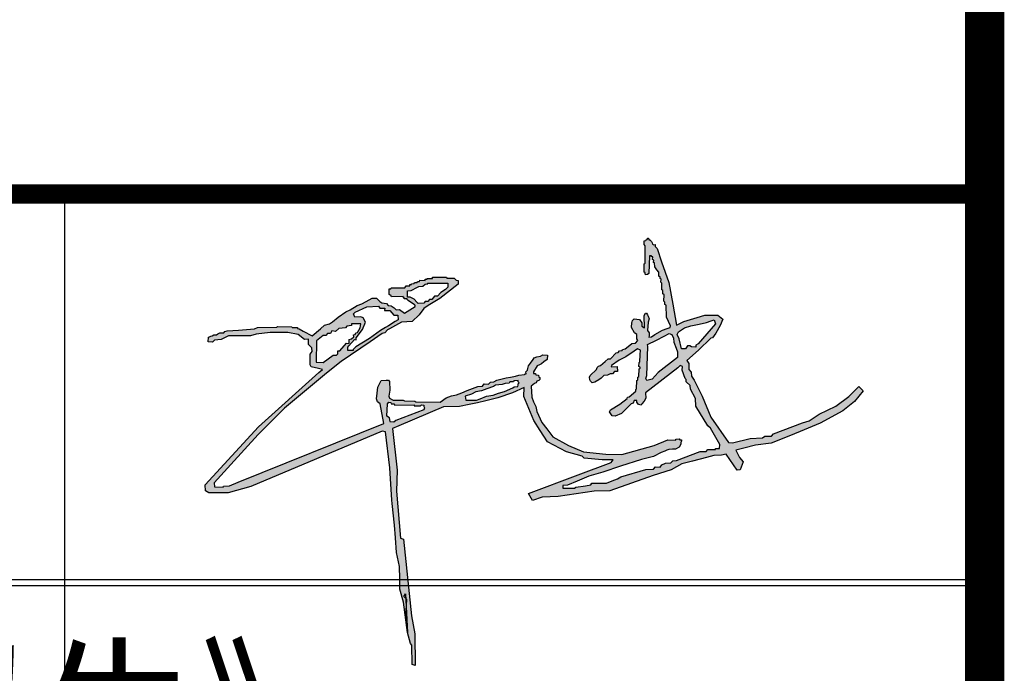
# Model space of a CAD drawing. Extents: x -168626 to 247311, y -2434 to 61135.
# Drawn here: x 65511 to 68024, y 38886 to 40555 of the extents above; entities that cross this region are included whole.
import ezdxf

# ---------------------------------------------------------------- set-up
doc = ezdxf.new("R2010")
doc.units = 0
doc.header["$LTSCALE"] = 1000
doc.header["$MEASUREMENT"] = 0
doc.linetypes.add('DASHED', pattern=[0.75, 0.5, -0.25])
doc.layers.add('JJ', color=252, linetype='Continuous')
doc.layers.add('PUB_TITLE', color=4, linetype='Continuous')
doc.layers.add('屋面支撑', color=7, linetype='DASHED', lineweight=25)
doc.layers.add('文字说明', color=7, linetype='Continuous', lineweight=25)
doc.styles.add('TSSD_Label', font='Tssdeng.shx', dxfattribs={"width": 0.7, "bigfont": 'hztxt.shx'})

# ---------------------------------------------------------------- blocks, each defined once
blk = doc.blocks.new('A$C3C5C7347')
at = {"linetype": 'Continuous'}
h = blk.add_hatch(color=4, dxfattribs=at)
h.dxf.hatch_style = 1
h.paths.add_polyline_path([(-781.7, 19648.4), (-766.1, 19658.3), (-749.8, 19663.4), (-729.1, 19667.9), (-709.7, 19672.1), (-697.9, 19676.3), (-690.6, 19678.9), (-686.8, 19668.3), (-731.5, 19617), (-737.4, 19614.3), (-737.6, 19609.3), (-748.7, 19609.9), (-753, 19612.6), (-758.4, 19612.6), (-763.3, 19604.6), (-773.7, 19604.5), (-779.5, 19630.5), (-784.8, 19641.1)], flags=16)
h.paths.add_polyline_path([(-860.7, 19615.3), (-838, 19626.8), (-818.4, 19636.8), (-805.3, 19643.5), (-798.8, 19641.2), (-794.4, 19631.6), (-793.2, 19621.5), (-787.7, 19606.5), (-784.2, 19596.8), (-784, 19582.4), (-833.5, 19543.8), (-849.1, 19527.4), (-862.7, 19523.9), (-864.9, 19528.6), (-862.7, 19536.3), (-859.9, 19611)], flags=16)
h.paths.add_polyline_path([(-1190.5, 19515), (-1187.9, 19517.7), (-1190.4, 19520), (-1191, 19523.5), (-1202.2, 19523.3), (-1202.8, 19520.8), (-1212.4, 19520.4), (-1213.6, 19517.1), (-1224.1, 19516.4), (-1231.9, 19513.4), (-1248.2, 19512.1), (-1253.5, 19508.3), (-1270.6, 19502.5), (-1284.2, 19497.3), (-1298.5, 19494.7), (-1310.1, 19488.7), (-1325.9, 19483.7), (-1324.5, 19473.4), (-1296.8, 19473.8), (-1287.9, 19476.9), (-1271.7, 19483.6), (-1254.6, 19486.1), (-1240.6, 19491.5), (-1225.6, 19495.6), (-1204.5, 19504.8), (-1200.7, 19507.9), (-1191.4, 19508.7), (-1190.4, 19512.2)], flags=16)
h.paths.add_polyline_path([(-1517.8, 19419.4), (-1519.5, 19428.4), (-1525.7, 19432.4), (-1523.9, 19464.3), (-1520.9, 19468.5), (-1516, 19467.8), (-1514.5, 19464.6), (-1507.8, 19464.6), (-1505.6, 19461), (-1456.5, 19461.6), (-1456.4, 19459.3), (-1440.1, 19459.5), (-1437.1, 19461.5), (-1431.1, 19460.8), (-1431.5, 19457.7), (-1429.6, 19453.6), (-1431.9, 19448.5), (-1502.9, 19421.4), (-1507.7, 19417.7), (-1518.5, 19418.3)], flags=16)
h.paths.add_polyline_path([(-1473.1, 19736.5), (-1472.9, 19752.8), (-1464.2, 19754), (-1447.7, 19762.2), (-1444.6, 19763.8), (-1433.7, 19764.9), (-1428.5, 19770), (-1421.7, 19770.4), (-1421.9, 19772.5), (-1370.5, 19772.6), (-1370.5, 19761.8), (-1375.9, 19755.9), (-1387.8, 19748.5), (-1396.8, 19738.9), (-1404.6, 19738.9), (-1410.8, 19731), (-1417.1, 19730.6), (-1420.9, 19725.9), (-1427.8, 19725.7), (-1431.1, 19721.1), (-1446.1, 19720), (-1449.4, 19723.8), (-1455.8, 19731.1), (-1461.1, 19733.9), (-1466, 19736.5), (-1470.6, 19736.6)], flags=16)
h.paths.add_polyline_path([(-1604.2, 19633), (-1587.7, 19654.2), (-1580.3, 19672.6), (-1586.3, 19683.8), (-1592.6, 19686.5), (-1607.7, 19685.1), (-1610.7, 19693.7), (-1606.9, 19698.1), (-1576.8, 19711.9), (-1547.4, 19713.3), (-1544, 19708.6), (-1531.3, 19708.2), (-1531.5, 19702.5), (-1518.6, 19702.3), (-1507.9, 19690.8), (-1497.5, 19691), (-1497.2, 19678.4), (-1504.3, 19674.1), (-1521.4, 19663.7), (-1529.3, 19658.9), (-1541.9, 19651.2), (-1570.5, 19630.7), (-1605.3, 19609.4), (-1612.2, 19602.9), (-1612.2, 19600.2), (-1625.8, 19600.2), (-1625.8, 19608.7), (-1623, 19612.2), (-1608.4, 19628.2), (-1604.6, 19627.9)], flags=16)
h.paths.add_polyline_path([(-1622, 19618.8), (-1622.4, 19628.8), (-1616.4, 19630.3), (-1610.5, 19635.4), (-1611.4, 19640), (-1606.5, 19640.9), (-1604.9, 19645.9), (-1600.5, 19646), (-1593.7, 19657.9), (-1592.2, 19668.4), (-1616.2, 19668.7), (-1616.2, 19664.3), (-1628.3, 19662.4), (-1631.7, 19658.1), (-1648.6, 19656.9), (-1656.6, 19649.2), (-1666.7, 19650.2), (-1669.5, 19643.7), (-1677.3, 19643.5), (-1681.2, 19638.6), (-1688.8, 19638.5), (-1705.3, 19624.7), (-1706.4, 19570.4), (-1688.2, 19570.1), (-1663, 19588.6), (-1654, 19588.7), (-1651.2, 19591.5), (-1651.2, 19599.9), (-1645.8, 19599.9), (-1628.8, 19619), (-1624.3, 19618.6)], flags=16)
h.paths.add_polyline_path([(-1980.7, 19634.4), (-1978.4, 19635.4), (-1974.9, 19636.9), (-1971.8, 19638.2), (-1967.8, 19640), (-1960.7, 19640.7), (-1956.9, 19643), (-1952.2, 19645.9), (-1942, 19645.9), (-1939.3, 19648.7), (-1933.2, 19650.9), (-1904.8, 19652.7), (-1864.1, 19655.4), (-1855.8, 19658.7), (-1806.4, 19659.6), (-1804.7, 19661.5), (-1768.4, 19661), (-1767.7, 19659.3), (-1754.3, 19659.3), (-1754.2, 19656.2), (-1749.9, 19655.9), (-1739.2, 19650), (-1716.8, 19637.7), (-1695.5, 19655.3), (-1684.8, 19664.7), (-1671.9, 19668.3), (-1664.5, 19673.9), (-1650, 19685.4), (-1630.3, 19699), (-1619.6, 19704.4), (-1602, 19715), (-1589.8, 19719.8), (-1578.7, 19725.8), (-1563.2, 19734.3), (-1551.9, 19734.1), (-1543.5, 19725.5), (-1538.4, 19722.1), (-1527.1, 19720.6), (-1522.4, 19715), (-1514.7, 19714.8), (-1507.5, 19709.7), (-1502.4, 19704.6), (-1493.5, 19704.7), (-1481.2, 19695.8), (-1453.4, 19712.5), (-1453.9, 19715.9), (-1455.7, 19716.9), (-1471.1, 19728), (-1473.7, 19730.5), (-1474, 19732.2), (-1481.6, 19732.3), (-1481.9, 19735.6), (-1483.4, 19735.7), (-1484.2, 19736.4), (-1484.4, 19738), (-1514.3, 19737.8), (-1514.8, 19739.5), (-1515.3, 19741.2), (-1517.6, 19741.4), (-1519.9, 19743.7), (-1520.3, 19758), (-1516, 19758.1), (-1515.3, 19760.7), (-1480, 19760.3), (-1476.6, 19765.2), (-1467.1, 19765.7), (-1467.3, 19769), (-1463.3, 19769.2), (-1463.4, 19770.9), (-1456.2, 19771.3), (-1455.7, 19774.3), (-1448.1, 19774.3), (-1447.3, 19776.5), (-1442.8, 19776.7), (-1442.1, 19779.7), (-1428.4, 19779.1), (-1428.3, 19782.3), (-1423.3, 19782.1), (-1422.7, 19784), (-1409.8, 19784.3), (-1409.3, 19787.6), (-1373.9, 19787.3), (-1373.1, 19785.2), (-1353.8, 19784.9), (-1349.2, 19780.1), (-1344.3, 19779.3), (-1344.2, 19769.8), (-1390.9, 19733), (-1420.1, 19715.4), (-1431.7, 19707.6), (-1443.4, 19691.7), (-1461, 19674.2), (-1488.8, 19673), (-1519.5, 19656.1), (-1524.6, 19653.3), (-1530.8, 19645.9), (-1538.2, 19643.6), (-1568.7, 19622.3), (-1642.5, 19572.2), (-1680.2, 19542.2), (-1787, 19453.1), (-1854.1, 19385.9), (-1924.5, 19309.2), (-1966.2, 19262.8), (-1965.5, 19251.9), (-1944, 19251.7), (-1942.6, 19254.2), (-1927.5, 19254.6), (-1905.1, 19264.2), (-1533.6, 19413.6), (-1543.1, 19463.8), (-1549.5, 19469.2), (-1552.2, 19476.7), (-1550.6, 19491.5), (-1549, 19506.4), (-1540.4, 19524.1), (-1527.8, 19524.6), (-1521.7, 19524.5), (-1519, 19521.6), (-1518.4, 19499.4), (-1521.1, 19484.1), (-1519.5, 19478.7), (-1509.5, 19473.7), (-1484.1, 19474), (-1480.7, 19471.5), (-1454.8, 19471.4), (-1452.1, 19469), (-1389.4, 19468.3), (-1374.4, 19479.2), (-1361.1, 19484.3), (-1348.4, 19487.4), (-1334.2, 19492.7), (-1320.6, 19498.3), (-1293.5, 19508.8), (-1282, 19509), (-1277.9, 19514.9), (-1266.1, 19514.6), (-1261.6, 19519.4), (-1252.5, 19520.4), (-1245.3, 19524.6), (-1221.7, 19530.8), (-1209.9, 19532.7), (-1197.7, 19534.7), (-1188.9, 19537.6), (-1174.5, 19538.8), (-1174, 19540.9), (-1170.7, 19541), (-1170.9, 19545.8), (-1166.8, 19550), (-1166.4, 19554.3), (-1164.1, 19561.1), (-1159.4, 19568.1), (-1152.5, 19577.3), (-1149.5, 19581.3), (-1143.3, 19584), (-1134, 19586.2), (-1127.4, 19589.3), (-1116.2, 19588.8), (-1116.5, 19577.7), (-1125.3, 19571.7), (-1131.1, 19566.2), (-1136.6, 19563.8), (-1142.3, 19561.3), (-1151.4, 19546.3), (-1151.9, 19541.7), (-1146.9, 19541.8), (-1145.6, 19538.1), (-1138.8, 19537.7), (-1137.7, 19532.3), (-1135.5, 19531.7), (-1135.5, 19526), (-1138, 19523.6), (-1143, 19521.8), (-1144.7, 19517.9), (-1149.4, 19516.4), (-1157.7, 19509.5), (-1156.1, 19481.3), (-1151.7, 19469.7), (-1145.4, 19457.1), (-1142.8, 19444.7), (-1130, 19416.3), (-1117.3, 19400), (-1101.9, 19380.2), (-1061.9, 19358.1), (-1023.9, 19341.8), (-967.2, 19335.9), (-925.9, 19334.5), (-843.8, 19357.9), (-808.4, 19372), (-788.9, 19371.1), (-787.9, 19374.3), (-780.2, 19374.7), (-778.3, 19371.9), (-773.7, 19371.9), (-773.7, 19368.9), (-775.3, 19365.2), (-775.7, 19361.1), (-780, 19353.9), (-789, 19348.2), (-797, 19348.4), (-806.6, 19347.6), (-811.3, 19345.7), (-816.1, 19343.7), (-825.5, 19339.9), (-845.2, 19330), (-875.6, 19322), (-929.4, 19305.2), (-974.6, 19289.8), (-1010.1, 19279.2), (-1040.2, 19266.8), (-1065.1, 19256.6), (-1076.9, 19255.6), (-1076.4, 19248.9), (-1046.6, 19248.6), (-1043.9, 19251.4), (-1019.1, 19254.5), (-1005.7, 19257.1), (-1002.4, 19261.5), (-965.4, 19262), (-950.6, 19267.5), (-937.2, 19272.4), (-928.5, 19278.1), (-865.2, 19296.6), (-845.1, 19297.2), (-840.4, 19303.1), (-828.2, 19302.5), (-823.8, 19308.5), (-814.9, 19312.8), (-800.9, 19313.2), (-795.7, 19318.3), (-786.3, 19319.4), (-726.5, 19342.2), (-710.7, 19342.6), (-706.6, 19347.4), (-686.8, 19347.6), (-686.8, 19350.3), (-677.2, 19350.4), (-675.8, 19360.2), (-693, 19390.2), (-700, 19402.5), (-707, 19408), (-737.1, 19458.3), (-738.1, 19477.7), (-750.8, 19501.3), (-752, 19511), (-762.4, 19520.2), (-762.1, 19526), (-764.2, 19528.8), (-772.6, 19550.5), (-771.5, 19559.3), (-777.4, 19561.7), (-783.6, 19556.3), (-865.9, 19491.9), (-865.1, 19478.4), (-869.4, 19470.8), (-875.1, 19464.4), (-876.5, 19460.5), (-883.3, 19462.5), (-887.9, 19468.3), (-888.1, 19473.1), (-895, 19472.8), (-897.6, 19466.1), (-902, 19464.1), (-922.6, 19443.8), (-927.2, 19439.3), (-943.1, 19432.9), (-950.8, 19433.6), (-958, 19444.1), (-954.9, 19448.8), (-931.3, 19463.6), (-912.6, 19478.1), (-911.9, 19481.6), (-907.7, 19482), (-890.5, 19496.9), (-890.8, 19500.5), (-888.5, 19502.4), (-888.1, 19524), (-885, 19525.2), (-885.3, 19532.4), (-883, 19533.8), (-881.8, 19554), (-879.6, 19555.1), (-879.6, 19557.9), (-883.1, 19559.9), (-882.3, 19569.6), (-879.9, 19571.2), (-879.1, 19589), (-878.6, 19601.3), (-886.4, 19604.7), (-894.4, 19598.3), (-915.6, 19584.3), (-933.4, 19575.7), (-952.4, 19562), (-953.5, 19558.5), (-937.7, 19559.2), (-937.5, 19547), (-944.6, 19546.8), (-949.8, 19541.1), (-956.2, 19540.4), (-962.6, 19537.8), (-972.5, 19536.2), (-978.8, 19529.4), (-985.2, 19525.3), (-995, 19519.3), (-1001.8, 19518.2), (-1006.4, 19522.1), (-1008, 19525.6), (-1009.1, 19532.6), (-1007, 19536.4), (-990.7, 19552), (-988.8, 19556.9), (-985.4, 19560.2), (-980.5, 19561.7), (-968.8, 19572.7), (-961.4, 19578.7), (-955.3, 19579.4), (-940.9, 19594.7), (-935.7, 19595.5), (-931.9, 19599.9), (-925, 19600.5), (-924.6, 19602.8), (-918, 19604.7), (-910, 19610.3), (-900.4, 19618.4), (-891.3, 19619.1), (-885.7, 19625.8), (-887.6, 19630.1), (-888, 19641.4), (-893.7, 19645.2), (-901.1, 19659.4), (-900.9, 19671.5), (-899.5, 19673.2), (-898.7, 19677.4), (-894.4, 19681.5), (-880.9, 19679.5), (-875.5, 19670.8), (-875.5, 19662.7), (-868.5, 19658.6), (-869.4, 19689.6), (-865.8, 19695.5), (-862.9, 19696), (-861, 19691.5), (-859.3, 19687.7), (-856.7, 19681.6), (-859, 19672.8), (-860.3, 19651.8), (-856.4, 19645.2), (-856.7, 19638), (-856.9, 19634.4), (-850.3, 19635.7), (-841.8, 19641.3), (-822.6, 19652.1), (-810.2, 19656.7), (-803, 19659.3), (-802.2, 19663.2), (-811.8, 19685.6), (-812.6, 19716), (-816.4, 19717.9), (-816.3, 19724), (-818.7, 19726.2), (-818.3, 19742.6), (-821.2, 19745.2), (-821.5, 19753.5), (-824.5, 19755.1), (-824.2, 19772.1), (-826.5, 19774.7), (-825.9, 19782.2), (-828.4, 19783.8), (-828.7, 19787.9), (-831.4, 19789.8), (-831.8, 19800.6), (-836.7, 19806.5), (-842, 19814.2), (-842.4, 19823.9), (-845.1, 19824.7), (-844.8, 19831), (-847.6, 19832.6), (-847.1, 19839.3), (-850.5, 19839.6), (-850.3, 19842.4), (-855.8, 19841.9), (-857.5, 19796.9), (-860.7, 19794.4), (-865.6, 19794), (-866.9, 19797.5), (-866.2, 19799.4), (-868.9, 19800.5), (-869.2, 19821.8), (-866.6, 19823.6), (-866.6, 19867.4), (-869, 19871), (-869.2, 19880.7), (-865.2, 19881.6), (-864.4, 19883.2), (-861.3, 19883.4), (-860.8, 19886.2), (-860.5, 19887.5), (-858, 19887), (-857.2, 19883.3), (-854.4, 19882.8), (-852.1, 19880.8), (-850.1, 19879), (-849, 19875.3), (-848.2, 19872.3), (-844.2, 19870.6), (-841.2, 19871.4), (-840.9, 19866.1), (-835.6, 19860.5), (-825, 19826.9), (-806.1, 19773.8), (-796.4, 19719.1), (-786.8, 19665.4), (-767.7, 19674.7), (-733.9, 19684.5), (-714.5, 19690.7), (-680.8, 19690.3), (-668.3, 19680.6), (-675.1, 19663.9), (-686.3, 19644.6), (-694.8, 19632.9), (-698.6, 19631.5), (-730.8, 19601.2), (-760.6, 19574.7), (-755.5, 19567), (-754.9, 19552), (-749.2, 19545.1), (-748.2, 19534.6), (-741.7, 19525), (-721.1, 19483.6), (-698.7, 19429.8), (-653.6, 19365.8), (-643.7, 19364.5), (-598.9, 19376.1), (-566.9, 19377.3), (-561.3, 19381.5), (-544.4, 19381.9), (-539.4, 19387.9), (-465, 19415.8), (-448.2, 19420.4), (-422.7, 19437.6), (-379.7, 19458.6), (-347.1, 19482.9), (-321.1, 19508.8), (-310, 19497.8), (-332.2, 19470.5), (-362.4, 19446.5), (-420.2, 19414.7), (-471.1, 19393.6), (-500.3, 19381.5), (-544.8, 19363.4), (-585.2, 19358.5), (-615.1, 19351.1), (-634.9, 19346.2), (-625.8, 19327.1), (-616.3, 19316.5), (-624.1, 19295.8), (-631.6, 19294.7), (-660, 19335.7), (-671.4, 19333.4), (-691.7, 19332), (-710, 19327.3), (-745.6, 19318), (-772.8, 19310.9), (-800.1, 19295.4), (-846.5, 19281.5), (-957.2, 19241.9), (-996.8, 19241.5), (-1042.7, 19234.4), (-1088.6, 19227.3), (-1129.8, 19225.7), (-1154.3, 19217.7), (-1164.8, 19235.4), (-1037.4, 19283.1), (-953, 19314.7), (-947.9, 19321.5), (-976.7, 19321.6), (-1022.3, 19325.4), (-1027.3, 19330.6), (-1067.2, 19341.7), (-1115.7, 19367.2), (-1134.4, 19396.4), (-1150.4, 19421.5), (-1163.5, 19452.4), (-1176.5, 19483.1), (-1175.4, 19506), (-1205.2, 19492.6), (-1242.7, 19479.7), (-1273.6, 19472.1), (-1294.6, 19466.9), (-1316, 19462.3), (-1340.2, 19457.4), (-1381.2, 19456.5), (-1495.1, 19408.3), (-1511.4, 19401.4), (-1499.8, 19295.1), (-1501.3, 19240.9), (-1490.8, 19121.3), (-1483.8, 19118.5), (-1463.4, 18923.2), (-1454.2, 18877), (-1454, 18796), (-1461.2, 18798.4), (-1462.2, 18848), (-1465.7, 18852.4), (-1472.8, 18880.5), (-1476.9, 18917.9), (-1476.2, 18935.9), (-1475.3, 18965), (-1482.2, 18972.3), (-1478.6, 18978.8), (-1472.8, 18880.5), (-1483.6, 18958.1), (-1492.5, 18991.1), (-1493.1, 19017.8), (-1493.9, 19049), (-1501.4, 19084.6), (-1503.9, 19121.8), (-1506.2, 19154.6), (-1512.3, 19209.9), (-1513.1, 19217.9), (-1518, 19300.4), (-1529.7, 19393.1), (-1537.9, 19394.7), (-1873, 19253.2), (-1931.3, 19237.3), (-1980.6, 19236.8), (-1988.6, 19242.3), (-1989.5, 19257.6), (-1853.1, 19405.9), (-1699.2, 19544.4), (-1690.4, 19551.5), (-1700.5, 19554.1), (-1719.4, 19559), (-1721.8, 19563.8), (-1721.2, 19591.4), (-1716.2, 19598.2), (-1717.4, 19607.4), (-1725.9, 19615.5), (-1726.1, 19629), (-1735.7, 19628.9), (-1752.6, 19641.2), (-1779, 19646), (-1823.4, 19646), (-1859.5, 19642.3), (-1873.5, 19637.8), (-1929.9, 19637.8), (-1949.1, 19628.8), (-1965.4, 19627.2), (-1970.6, 19621.4), (-1981.7, 19622.6)])
at = {"color": 4, "linetype": 'Continuous'}
for points in [[(-7000, 20000), (0, 20000), (0, 14000), (-7000, 14000)], [(-1980.7, 19634.4), (-1978.4, 19635.4), (-1974.9, 19636.9), (-1971.8, 19638.2), (-1967.8, 19640), (-1960.7, 19640.7), (-1956.9, 19643), (-1952.2, 19645.9), (-1942, 19645.9), (-1939.3, 19648.7), (-1933.2, 19650.9), (-1904.8, 19652.7), (-1864.1, 19655.4), (-1855.8, 19658.7), (-1806.4, 19659.6), (-1804.7, 19661.5), (-1768.4, 19661), (-1767.7, 19659.3), (-1754.3, 19659.3), (-1754.2, 19656.2), (-1749.9, 19655.9), (-1739.2, 19650), (-1716.8, 19637.7), (-1695.5, 19655.3), (-1684.8, 19664.7), (-1671.9, 19668.3), (-1664.5, 19673.9), (-1650, 19685.4), (-1630.3, 19699), (-1619.6, 19704.4), (-1602, 19715), (-1589.8, 19719.8), (-1578.7, 19725.8), (-1563.2, 19734.3), (-1551.9, 19734.1), (-1543.5, 19725.5), (-1538.4, 19722.1), (-1527.1, 19720.6), (-1522.4, 19715), (-1514.7, 19714.8), (-1507.5, 19709.7), (-1502.4, 19704.6), (-1493.5, 19704.7), (-1481.2, 19695.8), (-1453.4, 19712.5), (-1453.9, 19715.9), (-1455.7, 19716.9), (-1471.1, 19728), (-1473.7, 19730.5), (-1474, 19732.2), (-1481.6, 19732.3), (-1481.9, 19735.6), (-1483.4, 19735.7), (-1484.2, 19736.4), (-1484.4, 19738), (-1514.3, 19737.8), (-1514.8, 19739.5), (-1515.3, 19741.2), (-1517.6, 19741.4), (-1519.9, 19743.7), (-1520.3, 19758), (-1516, 19758.1), (-1515.3, 19760.7), (-1480, 19760.3), (-1476.6, 19765.2), (-1467.1, 19765.7), (-1467.3, 19769), (-1463.3, 19769.2), (-1463.4, 19770.9), (-1456.2, 19771.3), (-1455.7, 19774.3), (-1448.1, 19774.3), (-1447.3, 19776.5), (-1442.8, 19776.7), (-1442.1, 19779.7), (-1428.4, 19779.1), (-1428.3, 19782.3), (-1423.3, 19782.1), (-1422.7, 19784), (-1409.8, 19784.3), (-1409.3, 19787.6), (-1373.9, 19787.3), (-1373.1, 19785.2), (-1353.8, 19784.9), (-1349.2, 19780.1), (-1344.3, 19779.3), (-1344.2, 19769.8), (-1390.9, 19733), (-1420.1, 19715.4), (-1431.7, 19707.6), (-1443.4, 19691.7), (-1461, 19674.2), (-1488.8, 19673), (-1519.5, 19656.1), (-1524.6, 19653.3), (-1530.8, 19645.9), (-1538.2, 19643.6), (-1568.7, 19622.3), (-1642.5, 19572.2), (-1680.2, 19542.2), (-1787, 19453.1), (-1854.1, 19385.9), (-1924.5, 19309.2), (-1966.2, 19262.8), (-1965.5, 19251.9), (-1944, 19251.7), (-1942.6, 19254.2), (-1927.5, 19254.6), (-1905.1, 19264.2), (-1533.6, 19413.6), (-1543.1, 19463.8), (-1549.5, 19469.2), (-1552.2, 19476.7), (-1550.6, 19491.5), (-1549, 19506.4), (-1540.4, 19524.1), (-1527.8, 19524.6), (-1521.7, 19524.5), (-1519, 19521.6), (-1518.4, 19499.4), (-1521.1, 19484.1), (-1519.5, 19478.7), (-1509.5, 19473.7), (-1484.1, 19474), (-1480.7, 19471.5), (-1454.8, 19471.4), (-1452.1, 19469), (-1389.4, 19468.3), (-1374.4, 19479.2), (-1361.1, 19484.3), (-1348.4, 19487.4), (-1334.2, 19492.7), (-1320.6, 19498.3), (-1293.5, 19508.8), (-1282, 19509), (-1277.9, 19514.9), (-1266.1, 19514.6), (-1261.6, 19519.4), (-1252.5, 19520.4), (-1245.3, 19524.6), (-1221.7, 19530.8), (-1209.9, 19532.7), (-1197.7, 19534.7), (-1188.9, 19537.6), (-1174.5, 19538.8), (-1174, 19540.9), (-1170.7, 19541), (-1170.9, 19545.8), (-1166.8, 19550), (-1166.4, 19554.3), (-1164.1, 19561.1), (-1159.4, 19568.1), (-1152.5, 19577.3), (-1149.5, 19581.3), (-1143.3, 19584), (-1134, 19586.2), (-1127.4, 19589.3), (-1116.2, 19588.8), (-1116.5, 19577.7), (-1125.3, 19571.7), (-1131.1, 19566.2), (-1136.6, 19563.8), (-1142.3, 19561.3), (-1151.4, 19546.3), (-1151.9, 19541.7), (-1146.9, 19541.8), (-1145.6, 19538.1), (-1138.8, 19537.7), (-1137.7, 19532.3), (-1135.5, 19531.7), (-1135.5, 19526), (-1138, 19523.6), (-1143, 19521.8), (-1144.7, 19517.9), (-1149.4, 19516.4), (-1157.7, 19509.5), (-1156.1, 19481.3), (-1151.7, 19469.7), (-1145.4, 19457.1), (-1142.8, 19444.7), (-1130, 19416.3), (-1117.3, 19400), (-1101.9, 19380.2), (-1061.9, 19358.1), (-1023.9, 19341.8), (-967.2, 19335.9), (-925.9, 19334.5), (-843.8, 19357.9), (-808.4, 19372), (-788.9, 19371.1), (-787.9, 19374.3), (-780.2, 19374.7), (-778.3, 19371.9), (-773.7, 19371.9), (-773.7, 19368.9), (-775.3, 19365.2), (-775.7, 19361.1), (-780, 19353.9), (-789, 19348.2), (-797, 19348.4), (-806.6, 19347.6), (-811.3, 19345.7), (-816.1, 19343.7), (-825.5, 19339.9), (-845.2, 19330), (-875.6, 19322), (-929.4, 19305.2), (-974.6, 19289.8), (-1010.1, 19279.2), (-1040.2, 19266.8), (-1065.1, 19256.6), (-1076.9, 19255.6), (-1076.4, 19248.9), (-1046.6, 19248.6), (-1043.9, 19251.4), (-1019.1, 19254.5), (-1005.7, 19257.1), (-1002.4, 19261.5), (-965.4, 19262), (-950.6, 19267.5), (-937.2, 19272.4), (-928.5, 19278.1), (-865.2, 19296.6), (-845.1, 19297.2), (-840.4, 19303.1), (-828.2, 19302.5), (-823.8, 19308.5), (-814.9, 19312.8), (-800.9, 19313.2), (-795.7, 19318.3), (-786.3, 19319.4), (-726.5, 19342.2), (-710.7, 19342.6), (-706.6, 19347.4), (-686.8, 19347.6), (-686.8, 19350.3), (-677.2, 19350.4), (-675.8, 19360.2), (-693, 19390.2), (-700, 19402.5), (-707, 19408), (-737.1, 19458.3), (-738.1, 19477.7), (-750.8, 19501.3), (-752, 19511), (-762.4, 19520.2), (-762.1, 19526), (-764.2, 19528.8), (-772.6, 19550.5), (-771.5, 19559.3), (-777.4, 19561.7), (-783.6, 19556.3), (-865.9, 19491.9), (-865.1, 19478.4), (-869.4, 19470.8), (-875.1, 19464.4), (-876.5, 19460.5), (-883.3, 19462.5), (-887.9, 19468.3), (-888.1, 19473.1), (-895, 19472.8), (-897.6, 19466.1), (-902, 19464.1), (-922.6, 19443.8), (-927.2, 19439.3), (-943.1, 19432.9), (-950.8, 19433.6), (-958, 19444.1), (-954.9, 19448.8), (-931.3, 19463.6), (-912.6, 19478.1), (-911.9, 19481.6), (-907.7, 19482), (-890.5, 19496.9), (-890.8, 19500.5), (-888.5, 19502.4), (-888.1, 19524), (-885, 19525.2), (-885.3, 19532.4), (-883, 19533.8), (-881.8, 19554), (-879.6, 19555.1), (-879.6, 19557.9), (-883.1, 19559.9), (-882.3, 19569.6), (-879.9, 19571.2), (-879.1, 19589), (-878.6, 19601.3), (-886.4, 19604.7), (-894.4, 19598.3), (-915.6, 19584.3), (-933.4, 19575.7), (-952.4, 19562), (-953.5, 19558.5), (-937.7, 19559.2), (-937.5, 19547), (-944.6, 19546.8), (-949.8, 19541.1), (-956.2, 19540.4), (-962.6, 19537.8), (-972.5, 19536.2), (-978.8, 19529.4), (-985.2, 19525.3), (-995, 19519.3), (-1001.8, 19518.2), (-1006.4, 19522.1), (-1008, 19525.6), (-1009.1, 19532.6), (-1007, 19536.4), (-990.7, 19552), (-988.8, 19556.9), (-985.4, 19560.2), (-980.5, 19561.7), (-968.8, 19572.7), (-961.4, 19578.7), (-955.3, 19579.4), (-940.9, 19594.7), (-935.7, 19595.5), (-931.9, 19599.9), (-925, 19600.5), (-924.6, 19602.8), (-918, 19604.7), (-910, 19610.3), (-900.4, 19618.4), (-891.3, 19619.1), (-885.7, 19625.8), (-887.6, 19630.1), (-888, 19641.4), (-893.7, 19645.2), (-901.1, 19659.4), (-900.9, 19671.5), (-899.5, 19673.2), (-898.7, 19677.4), (-894.4, 19681.5), (-880.9, 19679.5), (-875.5, 19670.8), (-875.5, 19662.7), (-868.5, 19658.6), (-869.4, 19689.6), (-865.8, 19695.5), (-862.9, 19696), (-861, 19691.5), (-859.3, 19687.7), (-856.7, 19681.6), (-859, 19672.8), (-860.3, 19651.8), (-856.4, 19645.2), (-856.7, 19638), (-856.9, 19634.4), (-850.3, 19635.7), (-841.8, 19641.3), (-822.6, 19652.1), (-810.2, 19656.7), (-803, 19659.3), (-802.2, 19663.2), (-811.8, 19685.6), (-812.6, 19716), (-816.4, 19717.9), (-816.3, 19724), (-818.7, 19726.2), (-818.3, 19742.6), (-821.2, 19745.2), (-821.5, 19753.5), (-824.5, 19755.1), (-824.2, 19772.1), (-826.5, 19774.7), (-825.9, 19782.2), (-828.4, 19783.8), (-828.7, 19787.9), (-831.4, 19789.8), (-831.8, 19800.6), (-836.7, 19806.5), (-842, 19814.2), (-842.4, 19823.9), (-845.1, 19824.7), (-844.8, 19831), (-847.6, 19832.6), (-847.1, 19839.3), (-850.5, 19839.6), (-850.3, 19842.4), (-855.8, 19841.9), (-857.5, 19796.9), (-860.7, 19794.4), (-865.6, 19794), (-866.9, 19797.5), (-866.2, 19799.4), (-868.9, 19800.5), (-869.2, 19821.8), (-866.6, 19823.6), (-866.6, 19867.4), (-869, 19871), (-869.2, 19880.7), (-865.2, 19881.6), (-864.4, 19883.2), (-861.3, 19883.4), (-860.8, 19886.2), (-860.5, 19887.5), (-858, 19887), (-857.2, 19883.3), (-854.4, 19882.8), (-852.1, 19880.8), (-850.1, 19879), (-849, 19875.3), (-848.2, 19872.3), (-844.2, 19870.6), (-841.2, 19871.4), (-840.9, 19866.1), (-835.6, 19860.5), (-825, 19826.9), (-806.1, 19773.8), (-796.4, 19719.1), (-786.8, 19665.4), (-767.7, 19674.7), (-733.9, 19684.5), (-714.5, 19690.7), (-680.8, 19690.3), (-668.3, 19680.6), (-675.1, 19663.9), (-686.3, 19644.6), (-694.8, 19632.9), (-698.6, 19631.5), (-730.8, 19601.2), (-760.6, 19574.7), (-755.5, 19567), (-754.9, 19552), (-749.2, 19545.1), (-748.2, 19534.6), (-741.7, 19525), (-721.1, 19483.6), (-698.7, 19429.8), (-653.6, 19365.8), (-643.7, 19364.5), (-598.9, 19376.1), (-566.9, 19377.3), (-561.3, 19381.5), (-544.4, 19381.9), (-539.4, 19387.9), (-465, 19415.8), (-448.2, 19420.4), (-422.7, 19437.6), (-379.7, 19458.6), (-347.1, 19482.9), (-321.1, 19508.8), (-310, 19497.8), (-332.2, 19470.5), (-362.4, 19446.5), (-420.2, 19414.7), (-471.1, 19393.6), (-500.3, 19381.5), (-544.8, 19363.4), (-585.2, 19358.5), (-615.1, 19351.1), (-634.9, 19346.2), (-625.8, 19327.1), (-616.3, 19316.5), (-624.1, 19295.8), (-631.6, 19294.7), (-660, 19335.7), (-671.4, 19333.4), (-691.7, 19332), (-710, 19327.3), (-745.6, 19318), (-772.8, 19310.9), (-800.1, 19295.4), (-846.5, 19281.5), (-957.2, 19241.9), (-996.8, 19241.5), (-1042.7, 19234.4), (-1088.6, 19227.3), (-1129.8, 19225.7), (-1154.3, 19217.7), (-1164.8, 19235.4), (-1037.4, 19283.1), (-953, 19314.7), (-947.9, 19321.5), (-976.7, 19321.6), (-1022.3, 19325.4), (-1027.3, 19330.6), (-1067.2, 19341.7), (-1115.7, 19367.2), (-1134.4, 19396.4), (-1150.4, 19421.5), (-1163.5, 19452.4), (-1176.5, 19483.1), (-1175.4, 19506), (-1205.2, 19492.6), (-1242.7, 19479.7), (-1273.6, 19472.1), (-1294.6, 19466.9), (-1316, 19462.3), (-1340.2, 19457.4), (-1381.2, 19456.5), (-1495.1, 19408.3), (-1511.4, 19401.4), (-1499.8, 19295.1), (-1501.3, 19240.9), (-1490.8, 19121.3), (-1483.8, 19118.5), (-1463.4, 18923.2), (-1454.2, 18877), (-1454, 18796), (-1461.2, 18798.4), (-1462.2, 18848), (-1465.7, 18852.4), (-1472.8, 18880.5), (-1476.9, 18917.9), (-1476.2, 18935.9), (-1475.3, 18965), (-1482.2, 18972.3), (-1478.6, 18978.8), (-1472.8, 18880.5), (-1483.6, 18958.1), (-1492.5, 18991.1), (-1493.1, 19017.8), (-1493.9, 19049), (-1501.4, 19084.6), (-1503.9, 19121.8), (-1506.2, 19154.6), (-1512.3, 19209.9), (-1513.1, 19217.9), (-1518, 19300.4), (-1529.7, 19393.1), (-1537.9, 19394.7), (-1873, 19253.2), (-1931.3, 19237.3), (-1980.6, 19236.8), (-1988.6, 19242.3), (-1989.5, 19257.6), (-1853.1, 19405.9), (-1699.2, 19544.4), (-1690.4, 19551.5), (-1700.5, 19554.1), (-1719.4, 19559), (-1721.8, 19563.8), (-1721.2, 19591.4), (-1716.2, 19598.2), (-1717.4, 19607.4), (-1725.9, 19615.5), (-1726.1, 19629), (-1735.7, 19628.9), (-1752.6, 19641.2), (-1779, 19646), (-1823.4, 19646), (-1859.5, 19642.3), (-1873.5, 19637.8), (-1929.9, 19637.8), (-1949.1, 19628.8), (-1965.4, 19627.2), (-1970.6, 19621.4), (-1981.7, 19622.6)], [(-1473.1, 19736.5), (-1472.9, 19752.8), (-1464.2, 19754), (-1447.7, 19762.2), (-1444.6, 19763.8), (-1433.7, 19764.9), (-1428.5, 19770), (-1421.7, 19770.4), (-1421.9, 19772.5), (-1370.5, 19772.6), (-1370.5, 19761.8), (-1375.9, 19755.9), (-1387.8, 19748.5), (-1396.8, 19738.9), (-1404.6, 19738.9), (-1410.8, 19731), (-1417.1, 19730.6), (-1420.9, 19725.9), (-1427.8, 19725.7), (-1431.1, 19721.1), (-1446.1, 19720), (-1449.4, 19723.8), (-1455.8, 19731.1), (-1461.1, 19733.9), (-1466, 19736.5), (-1470.6, 19736.6)], [(-1604.2, 19633), (-1587.7, 19654.2), (-1580.3, 19672.6), (-1586.3, 19683.8), (-1592.6, 19686.5), (-1607.7, 19685.1), (-1610.7, 19693.7), (-1606.9, 19698.1), (-1576.8, 19711.9), (-1547.4, 19713.3), (-1544, 19708.6), (-1531.3, 19708.2), (-1531.5, 19702.5), (-1518.6, 19702.3), (-1507.9, 19690.8), (-1497.5, 19691), (-1497.2, 19678.4), (-1504.3, 19674.1), (-1521.4, 19663.7), (-1529.3, 19658.9), (-1541.9, 19651.2), (-1570.5, 19630.7), (-1605.3, 19609.4), (-1612.2, 19602.9), (-1612.2, 19600.2), (-1625.8, 19600.2), (-1625.8, 19608.7), (-1623, 19612.2), (-1608.4, 19628.2), (-1604.6, 19627.9)], [(-781.7, 19648.4), (-766.1, 19658.3), (-749.8, 19663.4), (-729.1, 19667.9), (-709.7, 19672.1), (-697.9, 19676.3), (-690.6, 19678.9), (-686.8, 19668.3), (-731.5, 19617), (-737.4, 19614.3), (-737.6, 19609.3), (-748.7, 19609.9), (-753, 19612.6), (-758.4, 19612.6), (-763.3, 19604.6), (-773.7, 19604.5), (-779.5, 19630.5), (-784.8, 19641.1)], [(-1622, 19618.8), (-1622.4, 19628.8), (-1616.4, 19630.3), (-1610.5, 19635.4), (-1611.4, 19640), (-1606.5, 19640.9), (-1604.9, 19645.9), (-1600.5, 19646), (-1593.7, 19657.9), (-1592.2, 19668.4), (-1616.2, 19668.7), (-1616.2, 19664.3), (-1628.3, 19662.4), (-1631.7, 19658.1), (-1648.6, 19656.9), (-1656.6, 19649.2), (-1666.7, 19650.2), (-1669.5, 19643.7), (-1677.3, 19643.5), (-1681.2, 19638.6), (-1688.8, 19638.5), (-1705.3, 19624.7), (-1706.4, 19570.4), (-1688.2, 19570.1), (-1663, 19588.6), (-1654, 19588.7), (-1651.2, 19591.5), (-1651.2, 19599.9), (-1645.8, 19599.9), (-1628.8, 19619), (-1624.3, 19618.6)], [(-860.7, 19615.3), (-838, 19626.8), (-818.4, 19636.8), (-805.3, 19643.5), (-798.8, 19641.2), (-794.4, 19631.6), (-793.2, 19621.5), (-787.7, 19606.5), (-784.2, 19596.8), (-784, 19582.4), (-833.5, 19543.8), (-849.1, 19527.4), (-862.7, 19523.9), (-864.9, 19528.6), (-862.7, 19536.3), (-859.9, 19611)], [(-1190.5, 19515), (-1187.9, 19517.7), (-1190.4, 19520), (-1191, 19523.5), (-1202.2, 19523.3), (-1202.8, 19520.8), (-1212.4, 19520.4), (-1213.6, 19517.1), (-1224.1, 19516.4), (-1231.9, 19513.4), (-1248.2, 19512.1), (-1253.5, 19508.3), (-1270.6, 19502.5), (-1284.2, 19497.3), (-1298.5, 19494.7), (-1310.1, 19488.7), (-1325.9, 19483.7), (-1324.5, 19473.4), (-1296.8, 19473.8), (-1287.9, 19476.9), (-1271.7, 19483.6), (-1254.6, 19486.1), (-1240.6, 19491.5), (-1225.6, 19495.6), (-1204.5, 19504.8), (-1200.7, 19507.9), (-1191.4, 19508.7), (-1190.4, 19512.2)], [(-1517.8, 19419.4), (-1519.5, 19428.4), (-1525.7, 19432.4), (-1523.9, 19464.3), (-1520.9, 19468.5), (-1516, 19467.8), (-1514.5, 19464.6), (-1507.8, 19464.6), (-1505.6, 19461), (-1456.5, 19461.6), (-1456.4, 19459.3), (-1440.1, 19459.5), (-1437.1, 19461.5), (-1431.1, 19460.8), (-1431.5, 19457.7), (-1429.6, 19453.6), (-1431.9, 19448.5), (-1502.9, 19421.4), (-1507.7, 19417.7), (-1518.5, 19418.3)]]:
    blk.add_lwpolyline(points, close=True, dxfattribs=at)
at = {"layer": 'JJ', "color": 4, "linetype": 'Continuous', "flags": 128}
for points in [[(-7000, 20000), (0, 20000)], [(-6997.8, 20000), (2.2, 20000)]]:
    blk.add_lwpolyline(points, dxfattribs=at)
at = {"layer": 'PUB_TITLE', "color": 4}
for p, q in [((-2.2, 20000), (-7002.2, 20000)), ((0, 20000), (-7000, 20000)), ((-2348.5, 20000), (-2348.5, 14000)), ((-7002.2, 19000), (-2.2, 19000)), ((-7000, 19000), (0, 19000)), ((-6984.2, 19015.7), (13.5, 19015.7))]:
    blk.add_line(p, q, dxfattribs=at)
at = {"layer": 'PUB_TITLE', "const_width": 50}
blk.add_lwpolyline([(0, 40000), (0, 0)], dxfattribs=at)
at = {"layer": 'PUB_TITLE', "color": 4, "const_width": 50}
for points in [[(-7002.2, 20000), (-2.2, 20000)], [(-7000, 20000), (0, 20000)]]:
    blk.add_lwpolyline(points, dxfattribs=at)
blk.add_lwpolyline([(-7002.2, 20000), (-2.2, 20000), (-2.2, 14000), (-7002.2, 14000)], close=True, dxfattribs=at)

msp = doc.modelspace()

# ---------------------------------------------------------------- linework, layer by layer
at = {"layer": 'PUB_TITLE', "color": 4, "linetype": 'ByBlock', "const_width": 100}
msp.add_lwpolyline([(12074.4, 20134.9), (67974.4, 20134.9), (67974.4, 60134.9), (12074.4, 60134.9)], close=True, dxfattribs=at)

# ---------------------------------------------------------------- block references
at = {"layer": '屋面支撑', "linetype": 'ByBlock'}
msp.add_blockref('A$C3C5C7347', (67974.4, 20109.9), dxfattribs=at)

# ---------------------------------------------------------------- texts
at = {"layer": '文字说明', "style": 'TSSD_Label', "width": 0.7}
msp.add_text('1.本项目根据贵州省地质矿产局103队工程勘察公司提供的《铜仁市三益建材有限公司“三位一体”新型建材站  岩土工程勘察报告》', height=450, dxfattribs=at).set_placement((41951, 38462.5))

doc.saveas('drawing.dxf')
